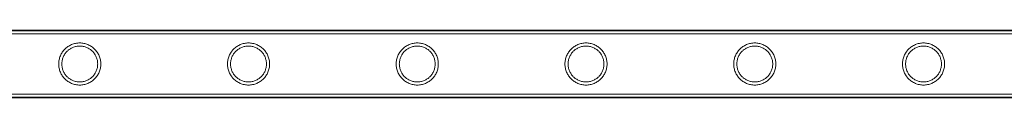
# Model space of a CAD drawing. Units: millimetres. Extents: x 0 to 28420, y -8223 to 8385.
# Drawn here: x 17788 to 18417, y 6510 to 6553 of the extents above; entities that cross this region are included whole.
import ezdxf

# ---------------------------------------------------------------- set-up
doc = ezdxf.new("R2010")
doc.units = ezdxf.units.MM

# ---------------------------------------------------------------- blocks, each defined once
blk = doc.blocks.new('A$C34f15f59')
at = {"color": 0, "linetype": 'Continuous', "lineweight": 0}
for p, q in [((-25162.65, 10453.82), (-22969.65, 10453.82)), ((-25162.65, 10453.52), (-22969.65, 10453.52)), ((-25162.65, 10451.52), (-22969.65, 10451.52)), ((-25162.65, 10413.12), (-22969.65, 10413.12)), ((-25162.65, 10411.12), (-22969.65, 10411.12)), ((-25162.65, 10410.82), (-22969.65, 10410.82))]:
    blk.add_line(p, q, dxfattribs=at)
for points, knots in [([(-24133.41, 10432.32), (-24133.41, 10433.19), (-24133.32, 10434.08), (-24132.97, 10435.85), (-24132.7, 10436.71), (-24132.01, 10438.36), (-24131.58, 10439.15), (-24130.6, 10440.59), (-24130.05, 10441.25), (-24128.89, 10442.42), (-24128.23, 10442.97), (-24126.78, 10443.94), (-24126, 10444.37), (-24124.36, 10445.06), (-24123.49, 10445.33), (-24122.18, 10445.59), (-24121.73, 10445.66), (-24120.84, 10445.75), (-24120.4, 10445.77), (-24119.52, 10445.77), (-24119.08, 10445.75), (-24118.19, 10445.66), (-24117.75, 10445.59), (-24116.43, 10445.33), (-24115.56, 10445.06), (-24113.92, 10444.37), (-24113.14, 10443.94), (-24111.7, 10442.97), (-24111.04, 10442.42), (-24109.87, 10441.25), (-24109.32, 10440.59), (-24108.34, 10439.15), (-24107.91, 10438.36), (-24107.22, 10436.71), (-24106.95, 10435.85), (-24106.6, 10434.08), (-24106.51, 10433.19), (-24106.51, 10431.45), (-24106.6, 10430.56), (-24106.95, 10428.79), (-24107.22, 10427.93), (-24107.91, 10426.28), (-24108.34, 10425.49), (-24109.32, 10424.05), (-24109.87, 10423.39), (-24111.04, 10422.22), (-24111.7, 10421.67), (-24113.14, 10420.7), (-24113.92, 10420.27), (-24115.56, 10419.58), (-24116.43, 10419.31), (-24117.75, 10419.05), (-24118.19, 10418.98), (-24119.08, 10418.89), (-24119.52, 10418.87), (-24119.96, 10418.87), (-24120.4, 10418.87), (-24120.84, 10418.89), (-24121.73, 10418.98), (-24122.18, 10419.05), (-24123.49, 10419.31), (-24124.36, 10419.58), (-24126, 10420.27), (-24126.78, 10420.7), (-24128.23, 10421.67), (-24128.89, 10422.22), (-24130.05, 10423.39), (-24130.6, 10424.05), (-24131.58, 10425.49), (-24132.01, 10426.28), (-24132.7, 10427.93), (-24132.97, 10428.79), (-24133.32, 10430.56), (-24133.41, 10431.45), (-24133.41, 10432.32)], [21.005182, 21.005182, 21.005182, 21.005182, 23.619593, 23.619593, 26.234003, 26.234003, 28.848414, 28.848414, 31.462824, 31.462824, 34.099709, 34.099709, 36.736594, 36.736594, 39.37348, 39.37348, 40.691922, 40.691922, 42.010365, 42.010365, 43.328807, 43.328807, 44.64725, 44.64725, 47.284135, 47.284135, 49.92102, 49.92102, 52.557905, 52.557905, 55.172316, 55.172316, 57.786726, 57.786726, 60.401137, 60.401137, 63.015547, 63.015547, 65.629958, 65.629958, 68.244368, 68.244368, 70.858778, 70.858778, 73.473189, 73.473189, 76.110074, 76.110074, 78.746959, 78.746959, 81.383844, 81.383844, 82.702287, 82.702287, 84.020729, 84.020729, 84.020729, 85.339172, 85.339172, 86.657614, 86.657614, 89.2945, 89.2945, 91.931385, 91.931385, 94.56827, 94.56827, 97.18268, 97.18268, 99.797091, 99.797091, 102.411501, 102.411501, 105.025912, 105.025912, 105.025912, 105.025912]), ([(-24119.96, 10420.87), (-24119.22, 10420.87), (-24118.47, 10420.94), (-24116.97, 10421.24), (-24116.24, 10421.47), (-24114.83, 10422.05), (-24114.17, 10422.42), (-24112.93, 10423.25), (-24112.37, 10423.72), (-24111.37, 10424.72), (-24110.89, 10425.29), (-24110.06, 10426.52), (-24109.7, 10427.19), (-24109.11, 10428.6), (-24108.88, 10429.34), (-24108.58, 10430.83), (-24108.51, 10431.59), (-24108.51, 10433.06), (-24108.58, 10433.81), (-24108.88, 10435.3), (-24109.11, 10436.04), (-24109.7, 10437.45), (-24110.06, 10438.12), (-24110.89, 10439.35), (-24111.37, 10439.92), (-24112.37, 10440.92), (-24112.93, 10441.39), (-24114.17, 10442.22), (-24114.83, 10442.59), (-24116.24, 10443.17), (-24116.97, 10443.4), (-24118.47, 10443.7), (-24119.22, 10443.77), (-24120.7, 10443.77), (-24121.46, 10443.7), (-24122.95, 10443.4), (-24123.68, 10443.17), (-24125.09, 10442.59), (-24125.76, 10442.22), (-24126.99, 10441.39), (-24127.56, 10440.92), (-24128.56, 10439.92), (-24129.03, 10439.35), (-24129.86, 10438.12), (-24130.23, 10437.45), (-24130.82, 10436.04), (-24131.04, 10435.3), (-24131.34, 10433.81), (-24131.41, 10433.06), (-24131.41, 10431.59), (-24131.34, 10430.83), (-24131.04, 10429.34), (-24130.82, 10428.6), (-24130.23, 10427.19), (-24129.86, 10426.52), (-24129.03, 10425.29), (-24128.56, 10424.72), (-24127.56, 10423.72), (-24126.99, 10423.25), (-24125.76, 10422.42), (-24125.09, 10422.05), (-24123.68, 10421.47), (-24122.95, 10421.24), (-24121.46, 10420.94), (-24120.7, 10420.87), (-24119.96, 10420.87)], [0, 0, 0, 0, 2.21367, 2.21367, 4.427341, 4.427341, 6.641011, 6.641011, 8.854681, 8.854681, 11.059728, 11.059728, 13.264774, 13.264774, 15.46982, 15.46982, 17.674867, 17.674867, 19.879913, 19.879913, 22.084959, 22.084959, 24.290006, 24.290006, 26.495052, 26.495052, 28.708722, 28.708722, 30.922393, 30.922393, 33.136063, 33.136063, 35.349733, 35.349733, 37.563404, 37.563404, 39.777074, 39.777074, 41.990744, 41.990744, 44.204415, 44.204415, 46.409461, 46.409461, 48.614507, 48.614507, 50.819553, 50.819553, 53.0246, 53.0246, 55.229646, 55.229646, 57.434692, 57.434692, 59.639739, 59.639739, 61.844785, 61.844785, 64.058455, 64.058455, 66.272126, 66.272126, 68.485796, 68.485796, 70.699466, 70.699466, 70.699466, 70.699466]), ([(-24025.65, 10432.32), (-24025.65, 10433.19), (-24025.56, 10434.08), (-24025.21, 10435.85), (-24024.94, 10436.71), (-24024.25, 10438.36), (-24023.82, 10439.15), (-24022.84, 10440.59), (-24022.29, 10441.25), (-24021.13, 10442.42), (-24020.47, 10442.97), (-24019.02, 10443.94), (-24018.24, 10444.37), (-24016.6, 10445.06), (-24015.73, 10445.33), (-24014.42, 10445.59), (-24013.97, 10445.66), (-24013.08, 10445.75), (-24012.64, 10445.77), (-24011.76, 10445.77), (-24011.32, 10445.75), (-24010.43, 10445.66), (-24009.99, 10445.59), (-24008.67, 10445.33), (-24007.8, 10445.06), (-24006.16, 10444.37), (-24005.38, 10443.94), (-24003.94, 10442.97), (-24003.28, 10442.42), (-24002.11, 10441.25), (-24001.56, 10440.59), (-24000.58, 10439.15), (-24000.15, 10438.36), (-23999.46, 10436.71), (-23999.19, 10435.85), (-23998.84, 10434.08), (-23998.75, 10433.19), (-23998.75, 10431.45), (-23998.84, 10430.56), (-23999.19, 10428.79), (-23999.46, 10427.93), (-24000.15, 10426.28), (-24000.58, 10425.49), (-24001.56, 10424.05), (-24002.11, 10423.39), (-24003.28, 10422.22), (-24003.94, 10421.67), (-24005.38, 10420.7), (-24006.16, 10420.27), (-24007.8, 10419.58), (-24008.67, 10419.31), (-24009.99, 10419.05), (-24010.43, 10418.98), (-24011.32, 10418.89), (-24011.76, 10418.87), (-24012.2, 10418.87), (-24012.64, 10418.87), (-24013.08, 10418.89), (-24013.97, 10418.98), (-24014.42, 10419.05), (-24015.73, 10419.31), (-24016.6, 10419.58), (-24018.24, 10420.27), (-24019.02, 10420.7), (-24020.47, 10421.67), (-24021.13, 10422.22), (-24022.29, 10423.39), (-24022.84, 10424.05), (-24023.82, 10425.49), (-24024.25, 10426.28), (-24024.94, 10427.93), (-24025.21, 10428.79), (-24025.56, 10430.56), (-24025.65, 10431.45), (-24025.65, 10432.32)], [21.005182, 21.005182, 21.005182, 21.005182, 23.619593, 23.619593, 26.234003, 26.234003, 28.848414, 28.848414, 31.462824, 31.462824, 34.099709, 34.099709, 36.736594, 36.736594, 39.37348, 39.37348, 40.691922, 40.691922, 42.010365, 42.010365, 43.328807, 43.328807, 44.64725, 44.64725, 47.284135, 47.284135, 49.92102, 49.92102, 52.557905, 52.557905, 55.172316, 55.172316, 57.786726, 57.786726, 60.401137, 60.401137, 63.015547, 63.015547, 65.629958, 65.629958, 68.244368, 68.244368, 70.858778, 70.858778, 73.473189, 73.473189, 76.110074, 76.110074, 78.746959, 78.746959, 81.383844, 81.383844, 82.702287, 82.702287, 84.020729, 84.020729, 84.020729, 85.339172, 85.339172, 86.657614, 86.657614, 89.2945, 89.2945, 91.931385, 91.931385, 94.56827, 94.56827, 97.18268, 97.18268, 99.797091, 99.797091, 102.411501, 102.411501, 105.025912, 105.025912, 105.025912, 105.025912]), ([(-24012.2, 10420.87), (-24011.46, 10420.87), (-24010.71, 10420.94), (-24009.21, 10421.24), (-24008.48, 10421.47), (-24007.07, 10422.05), (-24006.41, 10422.42), (-24005.17, 10423.25), (-24004.61, 10423.72), (-24003.61, 10424.72), (-24003.13, 10425.29), (-24002.3, 10426.52), (-24001.94, 10427.19), (-24001.35, 10428.6), (-24001.12, 10429.34), (-24000.82, 10430.83), (-24000.75, 10431.59), (-24000.75, 10433.06), (-24000.82, 10433.81), (-24001.12, 10435.3), (-24001.35, 10436.04), (-24001.94, 10437.45), (-24002.3, 10438.12), (-24003.13, 10439.35), (-24003.61, 10439.92), (-24004.61, 10440.92), (-24005.17, 10441.39), (-24006.41, 10442.22), (-24007.07, 10442.59), (-24008.48, 10443.17), (-24009.21, 10443.4), (-24010.71, 10443.7), (-24011.46, 10443.77), (-24012.94, 10443.77), (-24013.7, 10443.7), (-24015.19, 10443.4), (-24015.92, 10443.17), (-24017.33, 10442.59), (-24018, 10442.22), (-24019.23, 10441.39), (-24019.8, 10440.92), (-24020.8, 10439.92), (-24021.27, 10439.35), (-24022.1, 10438.12), (-24022.47, 10437.45), (-24023.06, 10436.04), (-24023.28, 10435.3), (-24023.58, 10433.81), (-24023.65, 10433.06), (-24023.65, 10431.59), (-24023.58, 10430.83), (-24023.28, 10429.34), (-24023.06, 10428.6), (-24022.47, 10427.19), (-24022.1, 10426.52), (-24021.27, 10425.29), (-24020.8, 10424.72), (-24019.8, 10423.72), (-24019.23, 10423.25), (-24018, 10422.42), (-24017.33, 10422.05), (-24015.92, 10421.47), (-24015.19, 10421.24), (-24013.7, 10420.94), (-24012.94, 10420.87), (-24012.2, 10420.87)], [0, 0, 0, 0, 2.21367, 2.21367, 4.427341, 4.427341, 6.641011, 6.641011, 8.854681, 8.854681, 11.059728, 11.059728, 13.264774, 13.264774, 15.46982, 15.46982, 17.674867, 17.674867, 19.879913, 19.879913, 22.084959, 22.084959, 24.290006, 24.290006, 26.495052, 26.495052, 28.708722, 28.708722, 30.922393, 30.922393, 33.136063, 33.136063, 35.349733, 35.349733, 37.563404, 37.563404, 39.777074, 39.777074, 41.990744, 41.990744, 44.204415, 44.204415, 46.409461, 46.409461, 48.614507, 48.614507, 50.819553, 50.819553, 53.0246, 53.0246, 55.229646, 55.229646, 57.434692, 57.434692, 59.639739, 59.639739, 61.844785, 61.844785, 64.058455, 64.058455, 66.272126, 66.272126, 68.485796, 68.485796, 70.699466, 70.699466, 70.699466, 70.699466]), ([(-23917.89, 10432.32), (-23917.89, 10433.19), (-23917.8, 10434.08), (-23917.45, 10435.85), (-23917.18, 10436.71), (-23916.49, 10438.36), (-23916.06, 10439.15), (-23915.08, 10440.59), (-23914.53, 10441.25), (-23913.37, 10442.42), (-23912.71, 10442.97), (-23911.26, 10443.94), (-23910.48, 10444.37), (-23908.84, 10445.06), (-23907.97, 10445.33), (-23906.66, 10445.59), (-23906.21, 10445.66), (-23905.32, 10445.75), (-23904.88, 10445.77), (-23904, 10445.77), (-23903.56, 10445.75), (-23902.67, 10445.66), (-23902.23, 10445.59), (-23900.91, 10445.33), (-23900.04, 10445.06), (-23898.4, 10444.37), (-23897.62, 10443.94), (-23896.18, 10442.97), (-23895.52, 10442.42), (-23894.35, 10441.25), (-23893.8, 10440.59), (-23892.82, 10439.15), (-23892.39, 10438.36), (-23891.7, 10436.71), (-23891.43, 10435.85), (-23891.08, 10434.08), (-23890.99, 10433.19), (-23890.99, 10431.45), (-23891.08, 10430.56), (-23891.43, 10428.79), (-23891.7, 10427.93), (-23892.39, 10426.28), (-23892.82, 10425.49), (-23893.8, 10424.05), (-23894.35, 10423.39), (-23895.52, 10422.22), (-23896.18, 10421.67), (-23897.62, 10420.7), (-23898.4, 10420.27), (-23900.04, 10419.58), (-23900.91, 10419.31), (-23902.23, 10419.05), (-23902.67, 10418.98), (-23903.56, 10418.89), (-23904, 10418.87), (-23904.44, 10418.87), (-23904.88, 10418.87), (-23905.32, 10418.89), (-23906.21, 10418.98), (-23906.66, 10419.05), (-23907.97, 10419.31), (-23908.84, 10419.58), (-23910.48, 10420.27), (-23911.26, 10420.7), (-23912.71, 10421.67), (-23913.37, 10422.22), (-23914.53, 10423.39), (-23915.08, 10424.05), (-23916.06, 10425.49), (-23916.49, 10426.28), (-23917.18, 10427.93), (-23917.45, 10428.79), (-23917.8, 10430.56), (-23917.89, 10431.45), (-23917.89, 10432.32)], [21.005182, 21.005182, 21.005182, 21.005182, 23.619593, 23.619593, 26.234003, 26.234003, 28.848414, 28.848414, 31.462824, 31.462824, 34.099709, 34.099709, 36.736594, 36.736594, 39.37348, 39.37348, 40.691922, 40.691922, 42.010365, 42.010365, 43.328807, 43.328807, 44.64725, 44.64725, 47.284135, 47.284135, 49.92102, 49.92102, 52.557905, 52.557905, 55.172316, 55.172316, 57.786726, 57.786726, 60.401137, 60.401137, 63.015547, 63.015547, 65.629958, 65.629958, 68.244368, 68.244368, 70.858778, 70.858778, 73.473189, 73.473189, 76.110074, 76.110074, 78.746959, 78.746959, 81.383844, 81.383844, 82.702287, 82.702287, 84.020729, 84.020729, 84.020729, 85.339172, 85.339172, 86.657614, 86.657614, 89.2945, 89.2945, 91.931385, 91.931385, 94.56827, 94.56827, 97.18268, 97.18268, 99.797091, 99.797091, 102.411501, 102.411501, 105.025912, 105.025912, 105.025912, 105.025912]), ([(-23904.44, 10420.87), (-23903.7, 10420.87), (-23902.95, 10420.94), (-23901.45, 10421.24), (-23900.72, 10421.47), (-23899.31, 10422.05), (-23898.65, 10422.42), (-23897.41, 10423.25), (-23896.85, 10423.72), (-23895.85, 10424.72), (-23895.37, 10425.29), (-23894.54, 10426.52), (-23894.18, 10427.19), (-23893.59, 10428.6), (-23893.36, 10429.34), (-23893.06, 10430.83), (-23892.99, 10431.59), (-23892.99, 10433.06), (-23893.06, 10433.81), (-23893.36, 10435.3), (-23893.59, 10436.04), (-23894.18, 10437.45), (-23894.54, 10438.12), (-23895.37, 10439.35), (-23895.85, 10439.92), (-23896.85, 10440.92), (-23897.41, 10441.39), (-23898.65, 10442.22), (-23899.31, 10442.59), (-23900.72, 10443.17), (-23901.45, 10443.4), (-23902.95, 10443.7), (-23903.7, 10443.77), (-23905.18, 10443.77), (-23905.94, 10443.7), (-23907.43, 10443.4), (-23908.16, 10443.17), (-23909.57, 10442.59), (-23910.24, 10442.22), (-23911.47, 10441.39), (-23912.04, 10440.92), (-23913.04, 10439.92), (-23913.51, 10439.35), (-23914.34, 10438.12), (-23914.71, 10437.45), (-23915.3, 10436.04), (-23915.52, 10435.3), (-23915.82, 10433.81), (-23915.89, 10433.06), (-23915.89, 10431.59), (-23915.82, 10430.83), (-23915.52, 10429.34), (-23915.3, 10428.6), (-23914.71, 10427.19), (-23914.34, 10426.52), (-23913.51, 10425.29), (-23913.04, 10424.72), (-23912.04, 10423.72), (-23911.47, 10423.25), (-23910.24, 10422.42), (-23909.57, 10422.05), (-23908.16, 10421.47), (-23907.43, 10421.24), (-23905.94, 10420.94), (-23905.18, 10420.87), (-23904.44, 10420.87)], [0, 0, 0, 0, 2.21367, 2.21367, 4.427341, 4.427341, 6.641011, 6.641011, 8.854681, 8.854681, 11.059728, 11.059728, 13.264774, 13.264774, 15.46982, 15.46982, 17.674867, 17.674867, 19.879913, 19.879913, 22.084959, 22.084959, 24.290006, 24.290006, 26.495052, 26.495052, 28.708722, 28.708722, 30.922393, 30.922393, 33.136063, 33.136063, 35.349733, 35.349733, 37.563404, 37.563404, 39.777074, 39.777074, 41.990744, 41.990744, 44.204415, 44.204415, 46.409461, 46.409461, 48.614507, 48.614507, 50.819553, 50.819553, 53.0246, 53.0246, 55.229646, 55.229646, 57.434692, 57.434692, 59.639739, 59.639739, 61.844785, 61.844785, 64.058455, 64.058455, 66.272126, 66.272126, 68.485796, 68.485796, 70.699466, 70.699466, 70.699466, 70.699466]), ([(-23810.13, 10432.32), (-23810.13, 10433.19), (-23810.04, 10434.08), (-23809.69, 10435.85), (-23809.42, 10436.71), (-23808.73, 10438.36), (-23808.3, 10439.15), (-23807.32, 10440.59), (-23806.77, 10441.25), (-23805.61, 10442.42), (-23804.95, 10442.97), (-23803.5, 10443.94), (-23802.72, 10444.37), (-23801.08, 10445.06), (-23800.21, 10445.33), (-23798.9, 10445.59), (-23798.45, 10445.66), (-23797.56, 10445.75), (-23797.12, 10445.77), (-23796.24, 10445.77), (-23795.8, 10445.75), (-23794.91, 10445.66), (-23794.47, 10445.59), (-23793.15, 10445.33), (-23792.28, 10445.06), (-23790.64, 10444.37), (-23789.86, 10443.94), (-23788.42, 10442.97), (-23787.76, 10442.42), (-23786.59, 10441.25), (-23786.04, 10440.59), (-23785.06, 10439.15), (-23784.63, 10438.36), (-23783.94, 10436.71), (-23783.67, 10435.85), (-23783.32, 10434.08), (-23783.23, 10433.19), (-23783.23, 10431.45), (-23783.32, 10430.56), (-23783.67, 10428.79), (-23783.94, 10427.93), (-23784.63, 10426.28), (-23785.06, 10425.49), (-23786.04, 10424.05), (-23786.59, 10423.39), (-23787.76, 10422.22), (-23788.42, 10421.67), (-23789.86, 10420.7), (-23790.64, 10420.27), (-23792.28, 10419.58), (-23793.15, 10419.31), (-23794.47, 10419.05), (-23794.91, 10418.98), (-23795.8, 10418.89), (-23796.24, 10418.87), (-23796.68, 10418.87), (-23797.12, 10418.87), (-23797.56, 10418.89), (-23798.45, 10418.98), (-23798.9, 10419.05), (-23800.21, 10419.31), (-23801.08, 10419.58), (-23802.72, 10420.27), (-23803.5, 10420.7), (-23804.95, 10421.67), (-23805.61, 10422.22), (-23806.77, 10423.39), (-23807.32, 10424.05), (-23808.3, 10425.49), (-23808.73, 10426.28), (-23809.42, 10427.93), (-23809.69, 10428.79), (-23810.04, 10430.56), (-23810.13, 10431.45), (-23810.13, 10432.32)], [21.005182, 21.005182, 21.005182, 21.005182, 23.619593, 23.619593, 26.234003, 26.234003, 28.848414, 28.848414, 31.462824, 31.462824, 34.099709, 34.099709, 36.736594, 36.736594, 39.37348, 39.37348, 40.691922, 40.691922, 42.010365, 42.010365, 43.328807, 43.328807, 44.64725, 44.64725, 47.284135, 47.284135, 49.92102, 49.92102, 52.557905, 52.557905, 55.172316, 55.172316, 57.786726, 57.786726, 60.401137, 60.401137, 63.015547, 63.015547, 65.629958, 65.629958, 68.244368, 68.244368, 70.858778, 70.858778, 73.473189, 73.473189, 76.110074, 76.110074, 78.746959, 78.746959, 81.383844, 81.383844, 82.702287, 82.702287, 84.020729, 84.020729, 84.020729, 85.339172, 85.339172, 86.657614, 86.657614, 89.2945, 89.2945, 91.931385, 91.931385, 94.56827, 94.56827, 97.18268, 97.18268, 99.797091, 99.797091, 102.411501, 102.411501, 105.025912, 105.025912, 105.025912, 105.025912]), ([(-23796.68, 10420.87), (-23795.94, 10420.87), (-23795.19, 10420.94), (-23793.69, 10421.24), (-23792.96, 10421.47), (-23791.55, 10422.05), (-23790.89, 10422.42), (-23789.65, 10423.25), (-23789.09, 10423.72), (-23788.09, 10424.72), (-23787.61, 10425.29), (-23786.78, 10426.52), (-23786.42, 10427.19), (-23785.83, 10428.6), (-23785.6, 10429.34), (-23785.3, 10430.83), (-23785.23, 10431.59), (-23785.23, 10433.06), (-23785.3, 10433.81), (-23785.6, 10435.3), (-23785.83, 10436.04), (-23786.42, 10437.45), (-23786.78, 10438.12), (-23787.61, 10439.35), (-23788.09, 10439.92), (-23789.09, 10440.92), (-23789.65, 10441.39), (-23790.89, 10442.22), (-23791.55, 10442.59), (-23792.96, 10443.17), (-23793.69, 10443.4), (-23795.19, 10443.7), (-23795.94, 10443.77), (-23797.42, 10443.77), (-23798.18, 10443.7), (-23799.67, 10443.4), (-23800.4, 10443.17), (-23801.81, 10442.59), (-23802.48, 10442.22), (-23803.71, 10441.39), (-23804.28, 10440.92), (-23805.28, 10439.92), (-23805.75, 10439.35), (-23806.58, 10438.12), (-23806.95, 10437.45), (-23807.54, 10436.04), (-23807.76, 10435.3), (-23808.06, 10433.81), (-23808.13, 10433.06), (-23808.13, 10431.59), (-23808.06, 10430.83), (-23807.76, 10429.34), (-23807.54, 10428.6), (-23806.95, 10427.19), (-23806.58, 10426.52), (-23805.75, 10425.29), (-23805.28, 10424.72), (-23804.28, 10423.72), (-23803.71, 10423.25), (-23802.48, 10422.42), (-23801.81, 10422.05), (-23800.4, 10421.47), (-23799.67, 10421.24), (-23798.18, 10420.94), (-23797.42, 10420.87), (-23796.68, 10420.87)], [0, 0, 0, 0, 2.21367, 2.21367, 4.427341, 4.427341, 6.641011, 6.641011, 8.854681, 8.854681, 11.059728, 11.059728, 13.264774, 13.264774, 15.46982, 15.46982, 17.674867, 17.674867, 19.879913, 19.879913, 22.084959, 22.084959, 24.290006, 24.290006, 26.495052, 26.495052, 28.708722, 28.708722, 30.922393, 30.922393, 33.136063, 33.136063, 35.349733, 35.349733, 37.563404, 37.563404, 39.777074, 39.777074, 41.990744, 41.990744, 44.204415, 44.204415, 46.409461, 46.409461, 48.614507, 48.614507, 50.819553, 50.819553, 53.0246, 53.0246, 55.229646, 55.229646, 57.434692, 57.434692, 59.639739, 59.639739, 61.844785, 61.844785, 64.058455, 64.058455, 66.272126, 66.272126, 68.485796, 68.485796, 70.699466, 70.699466, 70.699466, 70.699466]), ([(-23702.37, 10432.32), (-23702.37, 10433.19), (-23702.28, 10434.08), (-23701.93, 10435.85), (-23701.66, 10436.71), (-23700.97, 10438.36), (-23700.54, 10439.15), (-23699.56, 10440.59), (-23699.01, 10441.25), (-23697.85, 10442.42), (-23697.19, 10442.97), (-23695.74, 10443.94), (-23694.96, 10444.37), (-23693.32, 10445.06), (-23692.45, 10445.33), (-23691.14, 10445.59), (-23690.69, 10445.66), (-23689.8, 10445.75), (-23689.36, 10445.77), (-23688.48, 10445.77), (-23688.04, 10445.75), (-23687.15, 10445.66), (-23686.71, 10445.59), (-23685.39, 10445.33), (-23684.52, 10445.06), (-23682.88, 10444.37), (-23682.1, 10443.94), (-23680.66, 10442.97), (-23680, 10442.42), (-23678.83, 10441.25), (-23678.28, 10440.59), (-23677.3, 10439.15), (-23676.87, 10438.36), (-23676.18, 10436.71), (-23675.91, 10435.85), (-23675.56, 10434.08), (-23675.47, 10433.19), (-23675.47, 10431.45), (-23675.56, 10430.56), (-23675.91, 10428.79), (-23676.18, 10427.93), (-23676.87, 10426.28), (-23677.3, 10425.49), (-23678.28, 10424.05), (-23678.83, 10423.39), (-23680, 10422.22), (-23680.66, 10421.67), (-23682.1, 10420.7), (-23682.88, 10420.27), (-23684.52, 10419.58), (-23685.39, 10419.31), (-23686.71, 10419.05), (-23687.15, 10418.98), (-23688.04, 10418.89), (-23688.48, 10418.87), (-23688.92, 10418.87), (-23689.36, 10418.87), (-23689.8, 10418.89), (-23690.69, 10418.98), (-23691.14, 10419.05), (-23692.45, 10419.31), (-23693.32, 10419.58), (-23694.96, 10420.27), (-23695.74, 10420.7), (-23697.19, 10421.67), (-23697.85, 10422.22), (-23699.01, 10423.39), (-23699.56, 10424.05), (-23700.54, 10425.49), (-23700.97, 10426.28), (-23701.66, 10427.93), (-23701.93, 10428.79), (-23702.28, 10430.56), (-23702.37, 10431.45), (-23702.37, 10432.32)], [21.005182, 21.005182, 21.005182, 21.005182, 23.619593, 23.619593, 26.234003, 26.234003, 28.848414, 28.848414, 31.462824, 31.462824, 34.099709, 34.099709, 36.736594, 36.736594, 39.37348, 39.37348, 40.691922, 40.691922, 42.010365, 42.010365, 43.328807, 43.328807, 44.64725, 44.64725, 47.284135, 47.284135, 49.92102, 49.92102, 52.557905, 52.557905, 55.172316, 55.172316, 57.786726, 57.786726, 60.401137, 60.401137, 63.015547, 63.015547, 65.629958, 65.629958, 68.244368, 68.244368, 70.858778, 70.858778, 73.473189, 73.473189, 76.110074, 76.110074, 78.746959, 78.746959, 81.383844, 81.383844, 82.702287, 82.702287, 84.020729, 84.020729, 84.020729, 85.339172, 85.339172, 86.657614, 86.657614, 89.2945, 89.2945, 91.931385, 91.931385, 94.56827, 94.56827, 97.18268, 97.18268, 99.797091, 99.797091, 102.411501, 102.411501, 105.025912, 105.025912, 105.025912, 105.025912]), ([(-23688.92, 10420.87), (-23688.18, 10420.87), (-23687.43, 10420.94), (-23685.93, 10421.24), (-23685.2, 10421.47), (-23683.79, 10422.05), (-23683.13, 10422.42), (-23681.89, 10423.25), (-23681.33, 10423.72), (-23680.33, 10424.72), (-23679.85, 10425.29), (-23679.02, 10426.52), (-23678.66, 10427.19), (-23678.07, 10428.6), (-23677.84, 10429.34), (-23677.54, 10430.83), (-23677.47, 10431.59), (-23677.47, 10433.06), (-23677.54, 10433.81), (-23677.84, 10435.3), (-23678.07, 10436.04), (-23678.66, 10437.45), (-23679.02, 10438.12), (-23679.85, 10439.35), (-23680.33, 10439.92), (-23681.33, 10440.92), (-23681.89, 10441.39), (-23683.13, 10442.22), (-23683.79, 10442.59), (-23685.2, 10443.17), (-23685.93, 10443.4), (-23687.43, 10443.7), (-23688.18, 10443.77), (-23689.66, 10443.77), (-23690.42, 10443.7), (-23691.91, 10443.4), (-23692.64, 10443.17), (-23694.05, 10442.59), (-23694.72, 10442.22), (-23695.95, 10441.39), (-23696.52, 10440.92), (-23697.52, 10439.92), (-23697.99, 10439.35), (-23698.82, 10438.12), (-23699.19, 10437.45), (-23699.78, 10436.04), (-23700, 10435.3), (-23700.3, 10433.81), (-23700.37, 10433.06), (-23700.37, 10431.59), (-23700.3, 10430.83), (-23700, 10429.34), (-23699.78, 10428.6), (-23699.19, 10427.19), (-23698.82, 10426.52), (-23697.99, 10425.29), (-23697.52, 10424.72), (-23696.52, 10423.72), (-23695.95, 10423.25), (-23694.72, 10422.42), (-23694.05, 10422.05), (-23692.64, 10421.47), (-23691.91, 10421.24), (-23690.42, 10420.94), (-23689.66, 10420.87), (-23688.92, 10420.87)], [0, 0, 0, 0, 2.21367, 2.21367, 4.427341, 4.427341, 6.641011, 6.641011, 8.854681, 8.854681, 11.059728, 11.059728, 13.264774, 13.264774, 15.46982, 15.46982, 17.674867, 17.674867, 19.879913, 19.879913, 22.084959, 22.084959, 24.290006, 24.290006, 26.495052, 26.495052, 28.708722, 28.708722, 30.922393, 30.922393, 33.136063, 33.136063, 35.349733, 35.349733, 37.563404, 37.563404, 39.777074, 39.777074, 41.990744, 41.990744, 44.204415, 44.204415, 46.409461, 46.409461, 48.614507, 48.614507, 50.819553, 50.819553, 53.0246, 53.0246, 55.229646, 55.229646, 57.434692, 57.434692, 59.639739, 59.639739, 61.844785, 61.844785, 64.058455, 64.058455, 66.272126, 66.272126, 68.485796, 68.485796, 70.699466, 70.699466, 70.699466, 70.699466]), ([(-23594.61, 10432.32), (-23594.61, 10433.19), (-23594.52, 10434.08), (-23594.17, 10435.85), (-23593.9, 10436.71), (-23593.21, 10438.36), (-23592.78, 10439.15), (-23591.8, 10440.59), (-23591.25, 10441.25), (-23590.09, 10442.42), (-23589.43, 10442.97), (-23587.98, 10443.94), (-23587.2, 10444.37), (-23585.56, 10445.06), (-23584.69, 10445.33), (-23583.38, 10445.59), (-23582.93, 10445.66), (-23582.04, 10445.75), (-23581.6, 10445.77), (-23580.72, 10445.77), (-23580.28, 10445.75), (-23579.39, 10445.66), (-23578.95, 10445.59), (-23577.63, 10445.33), (-23576.76, 10445.06), (-23575.12, 10444.37), (-23574.34, 10443.94), (-23572.9, 10442.97), (-23572.24, 10442.42), (-23571.07, 10441.25), (-23570.52, 10440.59), (-23569.54, 10439.15), (-23569.11, 10438.36), (-23568.42, 10436.71), (-23568.15, 10435.85), (-23567.8, 10434.08), (-23567.71, 10433.19), (-23567.71, 10431.45), (-23567.8, 10430.56), (-23568.15, 10428.79), (-23568.42, 10427.93), (-23569.11, 10426.28), (-23569.54, 10425.49), (-23570.52, 10424.05), (-23571.07, 10423.39), (-23572.24, 10422.22), (-23572.9, 10421.67), (-23574.34, 10420.7), (-23575.12, 10420.27), (-23576.76, 10419.58), (-23577.63, 10419.31), (-23578.95, 10419.05), (-23579.39, 10418.98), (-23580.28, 10418.89), (-23580.72, 10418.87), (-23581.16, 10418.87), (-23581.6, 10418.87), (-23582.04, 10418.89), (-23582.93, 10418.98), (-23583.38, 10419.05), (-23584.69, 10419.31), (-23585.56, 10419.58), (-23587.2, 10420.27), (-23587.98, 10420.7), (-23589.43, 10421.67), (-23590.09, 10422.22), (-23591.25, 10423.39), (-23591.8, 10424.05), (-23592.78, 10425.49), (-23593.21, 10426.28), (-23593.9, 10427.93), (-23594.17, 10428.79), (-23594.52, 10430.56), (-23594.61, 10431.45), (-23594.61, 10432.32)], [21.005182, 21.005182, 21.005182, 21.005182, 23.619593, 23.619593, 26.234003, 26.234003, 28.848414, 28.848414, 31.462824, 31.462824, 34.099709, 34.099709, 36.736594, 36.736594, 39.37348, 39.37348, 40.691922, 40.691922, 42.010365, 42.010365, 43.328807, 43.328807, 44.64725, 44.64725, 47.284135, 47.284135, 49.92102, 49.92102, 52.557905, 52.557905, 55.172316, 55.172316, 57.786726, 57.786726, 60.401137, 60.401137, 63.015547, 63.015547, 65.629958, 65.629958, 68.244368, 68.244368, 70.858778, 70.858778, 73.473189, 73.473189, 76.110074, 76.110074, 78.746959, 78.746959, 81.383844, 81.383844, 82.702287, 82.702287, 84.020729, 84.020729, 84.020729, 85.339172, 85.339172, 86.657614, 86.657614, 89.2945, 89.2945, 91.931385, 91.931385, 94.56827, 94.56827, 97.18268, 97.18268, 99.797091, 99.797091, 102.411501, 102.411501, 105.025912, 105.025912, 105.025912, 105.025912]), ([(-23581.16, 10420.87), (-23580.42, 10420.87), (-23579.67, 10420.94), (-23578.17, 10421.24), (-23577.44, 10421.47), (-23576.03, 10422.05), (-23575.37, 10422.42), (-23574.13, 10423.25), (-23573.57, 10423.72), (-23572.57, 10424.72), (-23572.09, 10425.29), (-23571.26, 10426.52), (-23570.9, 10427.19), (-23570.31, 10428.6), (-23570.08, 10429.34), (-23569.78, 10430.83), (-23569.71, 10431.59), (-23569.71, 10433.06), (-23569.78, 10433.81), (-23570.08, 10435.3), (-23570.31, 10436.04), (-23570.9, 10437.45), (-23571.26, 10438.12), (-23572.09, 10439.35), (-23572.57, 10439.92), (-23573.57, 10440.92), (-23574.13, 10441.39), (-23575.37, 10442.22), (-23576.03, 10442.59), (-23577.44, 10443.17), (-23578.17, 10443.4), (-23579.67, 10443.7), (-23580.42, 10443.77), (-23581.9, 10443.77), (-23582.66, 10443.7), (-23584.15, 10443.4), (-23584.88, 10443.17), (-23586.29, 10442.59), (-23586.96, 10442.22), (-23588.19, 10441.39), (-23588.76, 10440.92), (-23589.76, 10439.92), (-23590.23, 10439.35), (-23591.06, 10438.12), (-23591.43, 10437.45), (-23592.02, 10436.04), (-23592.24, 10435.3), (-23592.54, 10433.81), (-23592.61, 10433.06), (-23592.61, 10431.59), (-23592.54, 10430.83), (-23592.24, 10429.34), (-23592.02, 10428.6), (-23591.43, 10427.19), (-23591.06, 10426.52), (-23590.23, 10425.29), (-23589.76, 10424.72), (-23588.76, 10423.72), (-23588.19, 10423.25), (-23586.96, 10422.42), (-23586.29, 10422.05), (-23584.88, 10421.47), (-23584.15, 10421.24), (-23582.66, 10420.94), (-23581.9, 10420.87), (-23581.16, 10420.87)], [0, 0, 0, 0, 2.21367, 2.21367, 4.427341, 4.427341, 6.641011, 6.641011, 8.854681, 8.854681, 11.059728, 11.059728, 13.264774, 13.264774, 15.46982, 15.46982, 17.674867, 17.674867, 19.879913, 19.879913, 22.084959, 22.084959, 24.290006, 24.290006, 26.495052, 26.495052, 28.708722, 28.708722, 30.922393, 30.922393, 33.136063, 33.136063, 35.349733, 35.349733, 37.563404, 37.563404, 39.777074, 39.777074, 41.990744, 41.990744, 44.204415, 44.204415, 46.409461, 46.409461, 48.614507, 48.614507, 50.819553, 50.819553, 53.0246, 53.0246, 55.229646, 55.229646, 57.434692, 57.434692, 59.639739, 59.639739, 61.844785, 61.844785, 64.058455, 64.058455, 66.272126, 66.272126, 68.485796, 68.485796, 70.699466, 70.699466, 70.699466, 70.699466])]:
    blk.add_open_spline(points, degree=3, knots=knots, dxfattribs=at)

msp = doc.modelspace()

# ---------------------------------------------------------------- block references
msp.add_blockref('A$C34f15f59', (41946.46, -3900.5))

doc.saveas('drawing.dxf')
